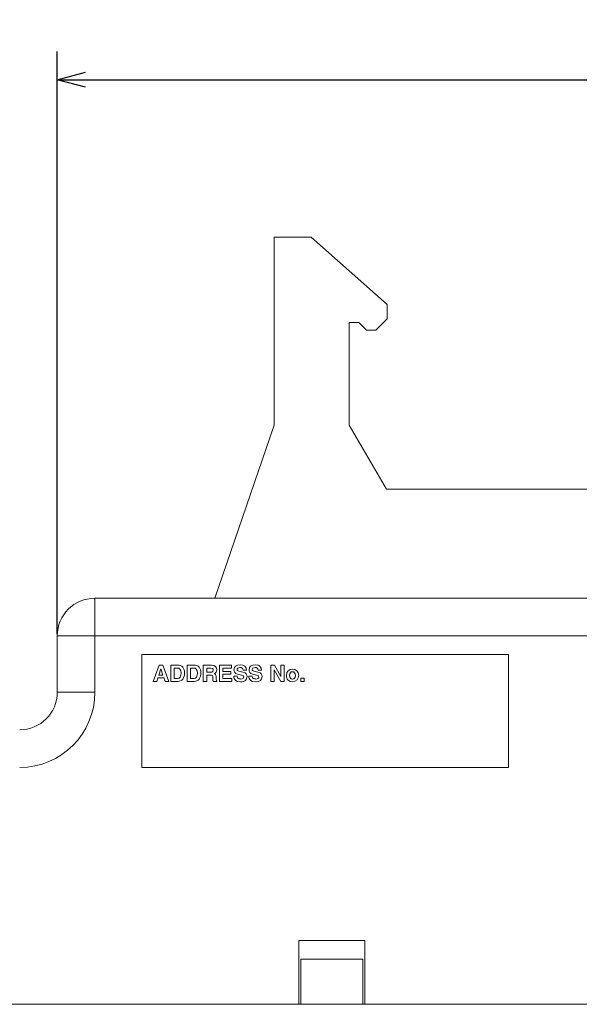
# Model space of a CAD drawing. Units: millimetres. Extents: x 1327 to 1575, y 107 to 254.
# Drawn here: x 1475 to 1505, y 107 to 160 of the extents above; entities that cross this region are included whole.
import ezdxf

# ---------------------------------------------------------------- set-up
doc = ezdxf.new("R2010")
doc.units = ezdxf.units.MM
doc.header["$PDSIZE"] = -1
doc.styles.get("Standard").update_dxf_attribs({"font": 'txt', "bigfont": 'bigfont'})
doc.dimstyles.new('ISO-25', dxfattribs={"dimtxt": 2.5, "dimasz": 1.5, "dimexe": 1.5, "dimexo": 0.1, "dimgap": 0.3, "dimtad": 3, "dimtxsty": 'Standard', "dimblk": 'OPEN30', "dimcen": 2.5, "dimadec": 0, "dimazin": 2, "dimtfac": 1, "dimtmove": 0, "dimatfit": 3, "dimldrblk": 'OPEN30', "dimfxl": 1, "dimarcsym": 0})

# ---------------------------------------------------------------- blocks, each defined once
blk = doc.blocks.new('_OPEN30')
at = {"color": 0, "linetype": 'ByBlock', "lineweight": -2}
for p, q in [((-1, 0.267949), (0, 0)), ((0, 0), (-1, -0.267949)), ((0, 0), (-1, 0))]:
    blk.add_line(p, q, dxfattribs=at)
blk = doc.blocks.new('*D47')
at = {"color": 0, "lineweight": -2}
for p, q in [((1477.467, 127.132), (1477.467, 158.115)), ((1546.467, 127.132), (1546.467, 158.115)), ((1478.967, 156.615), (1544.967, 156.615))]:
    blk.add_line(p, q, dxfattribs=at)
at = {"layer": 'Defpoints', "color": 0}
for p in [(1546.467, 156.615), (1477.467, 127.032), (1546.467, 127.032)]:
    blk.add_point(p, dxfattribs=at)
at = {"color": 0, "lineweight": -2, "xscale": 1.5, "yscale": 1.5, "zscale": 1.5, "rotation": 180}
blk.add_blockref('_OPEN30', (1477.467, 156.615), dxfattribs=at)
at = {"color": 0, "lineweight": -2, "xscale": 1.5, "yscale": 1.5, "zscale": 1.5}
blk.add_blockref('_OPEN30', (1546.467, 156.615), dxfattribs=at)
at = {"color": 0, "insert": (1511.967, 158.165), "char_height": 2.5, "attachment_point": 5}
blk.add_mtext('69', dxfattribs=at)

msp = doc.modelspace()

# ---------------------------------------------------------------- linework, layer by layer
at = {"linetype": 'Continuous', "lineweight": 0}
for p, q in [((1488.997, 138.232), (1488.997, 148.232)), ((1490.977, 148.232), (1488.997, 148.232)), ((1495.007, 144.662), (1490.977, 148.232)), ((1495.007, 143.892), (1495.007, 144.662)), ((1492.997, 143.692), (1493.507, 143.692)), ((1492.997, 138.232), (1492.997, 143.692)), ((1493.507, 143.692), (1493.907, 143.292)), ((1494.407, 143.292), (1495.007, 143.892)), ((1493.907, 143.292), (1494.407, 143.292)), ((1485.85, 129.032), (1488.997, 138.232)), ((1494.977, 134.832), (1492.997, 138.232)), ((1521.217, 134.832), (1494.977, 134.832)), ((1479.467, 127.032), (1479.467, 129.032)), ((1479.467, 129.032), (1537.967, 129.032)), ((1477.467, 124.032), (1477.467, 127.032)), ((1479.467, 127.032), (1477.467, 127.032)), ((1479.467, 127.032), (1479.467, 124.032)), ((1539.467, 127.032), (1479.467, 127.032)), ((1481.967, 120.033), (1481.967, 126.032)), ((1481.967, 126.032), (1501.467, 126.032)), ((1481.967, 126.032), (1501.467, 126.032)), ((1481.967, 120.033), (1481.967, 126.032)), ((1501.467, 126.032), (1501.467, 120.033)), ((1501.467, 126.032), (1501.467, 120.033)), ((1482.567, 124.609), (1482.877, 125.472)), ((1482.98, 125.276), (1482.868, 124.941)), ((1482.877, 125.472), (1483.084, 125.472)), ((1483.089, 124.941), (1482.98, 125.276)), ((1483.084, 125.472), (1483.394, 124.609)), ((1483.501, 124.609), (1483.501, 125.472)), ((1483.501, 125.472), (1483.882, 125.472)), ((1483.853, 125.321), (1483.68, 125.321)), ((1483.68, 125.321), (1483.68, 124.761)), ((1484.368, 124.609), (1484.368, 125.472)), ((1484.368, 125.472), (1484.748, 125.472)), ((1484.72, 125.321), (1484.547, 125.321)), ((1484.547, 125.321), (1484.547, 124.761)), ((1485.235, 124.609), (1485.235, 125.472)), ((1485.235, 125.472), (1485.675, 125.472)), ((1485.64, 125.321), (1485.414, 125.321)), ((1485.414, 125.321), (1485.414, 125.092)), ((1486.101, 124.609), (1486.101, 125.472)), ((1486.101, 125.472), (1486.739, 125.472)), ((1486.739, 125.321), (1486.28, 125.321)), ((1486.28, 125.321), (1486.28, 125.139)), ((1486.739, 125.472), (1486.739, 125.321)), ((1487.533, 125.213), (1487.359, 125.213)), ((1488.333, 125.213), (1488.159, 125.213)), ((1488.827, 125.472), (1489.018, 125.472)), ((1488.827, 124.609), (1488.827, 125.472)), ((1489.351, 124.609), (1488.996, 125.223)), ((1488.996, 125.223), (1488.996, 124.609)), ((1489.018, 125.472), (1489.362, 124.873)), ((1489.362, 124.873), (1489.362, 125.472)), ((1489.362, 125.472), (1489.53, 125.472)), ((1489.53, 125.472), (1489.53, 124.609)), ((1482.819, 124.789), (1482.757, 124.609)), ((1483.143, 124.79), (1482.819, 124.79)), ((1482.819, 124.79), (1482.819, 124.789)), ((1482.868, 124.941), (1482.868, 124.942)), ((1482.868, 124.942), (1483.089, 124.942)), ((1483.089, 124.942), (1483.089, 124.941)), ((1483.143, 124.789), (1483.143, 124.79)), ((1483.198, 124.609), (1483.143, 124.789)), ((1483.68, 124.761), (1483.856, 124.761)), ((1484.547, 124.761), (1484.723, 124.761)), ((1485.414, 125.092), (1485.626, 125.092)), ((1485.602, 124.947), (1485.414, 124.947)), ((1485.414, 124.947), (1485.414, 124.609)), ((1485.744, 124.763), (1485.743, 124.827)), ((1485.923, 124.784), (1485.923, 124.75)), ((1486.28, 125.139), (1486.704, 125.139)), ((1486.704, 124.987), (1486.28, 124.987)), ((1486.28, 124.987), (1486.28, 124.761)), ((1486.28, 124.761), (1486.759, 124.761)), ((1486.704, 125.139), (1486.704, 124.987)), ((1486.759, 124.761), (1486.759, 124.609)), ((1486.856, 124.878), (1487.03, 124.878)), ((1487.266, 124.945), (1487.055, 124.999)), ((1487.124, 125.153), (1487.334, 125.102)), ((1487.656, 124.878), (1487.83, 124.878)), ((1488.067, 124.945), (1487.855, 124.999)), ((1487.924, 125.153), (1488.135, 125.102)), ((1489.362, 124.873), (1489.362, 124.873)), ((1490.419, 124.784), (1490.6, 124.784)), ((1490.419, 124.609), (1490.419, 124.784)), ((1490.6, 124.784), (1490.6, 124.609)), ((1482.757, 124.609), (1482.567, 124.609)), ((1483.394, 124.609), (1483.198, 124.609)), ((1483.876, 124.609), (1483.501, 124.609)), ((1484.743, 124.609), (1484.368, 124.609)), ((1485.414, 124.609), (1485.235, 124.609)), ((1485.962, 124.609), (1485.764, 124.609)), ((1485.962, 124.633), (1485.962, 124.609)), ((1486.759, 124.609), (1486.101, 124.609)), ((1488.996, 124.609), (1488.827, 124.609)), ((1489.53, 124.609), (1489.351, 124.609)), ((1490.6, 124.609), (1490.419, 124.609)), ((1479.467, 124.032), (1477.467, 124.032)), ((1501.467, 120.033), (1481.967, 120.033)), ((1501.467, 120.033), (1481.967, 120.033)), ((1493.817, 110.832), (1490.317, 110.832)), ((1490.317, 110.832), (1490.317, 107.432)), ((1493.817, 107.432), (1493.817, 110.832)), ((1493.717, 109.832), (1490.417, 109.832)), ((1490.417, 109.832), (1490.417, 107.432)), ((1493.717, 109.832), (1493.717, 107.432)), ((1457.467, 107.432), (1490.317, 107.432)), ((1490.317, 107.432), (1490.417, 107.432)), ((1493.717, 107.432), (1490.417, 107.432)), ((1493.717, 107.432), (1493.817, 107.432)), ((1493.817, 107.432), (1516.717, 107.432))]:
    msp.add_line(p, q, dxfattribs=at)
at = {"linetype": 'Continuous', "lineweight": 0, "flags": 128}
for points in [[(1484.051, 125.047), (1484.036, 125.179), (1483.989, 125.268), (1483.931, 125.307), (1483.853, 125.321)], [(1484.918, 125.047), (1484.902, 125.179), (1484.856, 125.268), (1484.797, 125.307), (1484.72, 125.321)], [(1485.626, 125.092), (1485.694, 125.101), (1485.739, 125.128), (1485.766, 125.207)], [(1485.766, 125.207), (1485.757, 125.261), (1485.727, 125.298), (1485.64, 125.321)], [(1485.675, 125.472), (1485.799, 125.451), (1485.874, 125.405)], [(1485.874, 125.405), (1485.934, 125.315), (1485.948, 125.224)], [(1486.866, 125.226), (1486.893, 125.345), (1486.951, 125.419)], [(1486.912, 125.078), (1486.875, 125.152), (1486.866, 125.226)], [(1486.951, 125.419), (1487.07, 125.48), (1487.197, 125.494)], [(1487.075, 125.318), (1487.042, 125.282), (1487.034, 125.245)], [(1487.034, 125.245), (1487.041, 125.21), (1487.055, 125.188)], [(1487.055, 125.188), (1487.087, 125.166), (1487.124, 125.153)], [(1487.187, 125.345), (1487.117, 125.337), (1487.075, 125.318)], [(1487.197, 125.494), (1487.344, 125.472), (1487.434, 125.422)], [(1487.434, 125.422), (1487.509, 125.321), (1487.533, 125.213)], [(1487.666, 125.226), (1487.693, 125.345), (1487.752, 125.419)], [(1487.712, 125.078), (1487.675, 125.152), (1487.666, 125.226)], [(1487.752, 125.419), (1487.87, 125.48), (1487.998, 125.494)], [(1487.876, 125.318), (1487.842, 125.282), (1487.834, 125.245)], [(1487.834, 125.245), (1487.841, 125.21), (1487.856, 125.188)], [(1487.856, 125.188), (1487.888, 125.166), (1487.924, 125.153)], [(1487.987, 125.345), (1487.918, 125.337), (1487.876, 125.318)], [(1487.998, 125.494), (1488.145, 125.472), (1488.235, 125.422)], [(1488.235, 125.422), (1488.309, 125.321), (1488.333, 125.213)], [(1489.653, 124.928), (1489.681, 125.081), (1489.742, 125.173)], [(1483.856, 124.761), (1483.945, 124.784), (1483.998, 124.833)], [(1483.998, 124.833), (1484.041, 124.936), (1484.051, 125.047)], [(1484.723, 124.761), (1484.811, 124.784), (1484.865, 124.833)], [(1484.865, 124.833), (1484.908, 124.936), (1484.918, 125.047)], [(1485.714, 124.92), (1485.666, 124.942), (1485.602, 124.947)], [(1485.743, 124.827), (1485.734, 124.888), (1485.714, 124.92)], [(1485.764, 124.609), (1485.749, 124.692), (1485.744, 124.763)], [(1485.815, 125.022), (1485.879, 124.983), (1485.905, 124.942)], [(1485.905, 124.942), (1485.919, 124.868), (1485.923, 124.784)], [(1485.923, 124.75), (1485.925, 124.701), (1485.929, 124.671)], [(1485.929, 124.671), (1485.943, 124.645), (1485.962, 124.633)], [(1487.055, 124.999), (1486.962, 125.035), (1486.912, 125.078)], [(1487.213, 124.587), (1487.055, 124.611), (1486.956, 124.661)], [(1487.215, 124.736), (1487.298, 124.745), (1487.354, 124.771), (1487.378, 124.803), (1487.387, 124.846)], [(1487.387, 124.846), (1487.377, 124.882), (1487.349, 124.911), (1487.266, 124.945)], [(1487.334, 125.102), (1487.454, 125.059), (1487.512, 125.014)], [(1487.56, 124.867), (1487.532, 124.742), (1487.471, 124.665)], [(1487.512, 125.014), (1487.551, 124.941), (1487.56, 124.867)], [(1487.855, 124.999), (1487.762, 125.035), (1487.712, 125.078)], [(1488.014, 124.587), (1487.855, 124.611), (1487.756, 124.661)], [(1488.272, 124.665), (1488.147, 124.602), (1488.014, 124.587)], [(1488.016, 124.736), (1488.098, 124.745), (1488.154, 124.771), (1488.179, 124.803), (1488.187, 124.846)], [(1488.187, 124.846), (1488.178, 124.882), (1488.149, 124.911), (1488.067, 124.945)], [(1488.135, 125.102), (1488.254, 125.059), (1488.312, 125.014)], [(1488.361, 124.867), (1488.333, 124.742), (1488.272, 124.665)], [(1488.312, 125.014), (1488.351, 124.941), (1488.361, 124.867)], [(1490.131, 124.926), (1490.122, 125.011), (1490.093, 125.072), (1490.045, 125.109), (1489.979, 125.121), (1489.912, 125.109), (1489.865, 125.072), (1489.836, 125.011), (1489.827, 124.926)], [(1489.827, 124.926), (1489.836, 124.841), (1489.865, 124.781), (1489.912, 124.744), (1489.979, 124.732), (1490.045, 124.744), (1490.093, 124.781), (1490.122, 124.841), (1490.131, 124.926)]]:
    msp.add_lwpolyline(points, dxfattribs=at)
at = {"linetype": 'Continuous', "lineweight": 0}
for centre, radius, start, end in [((1479.467, 127.032), 2, 90, 180), ((1483.898, 125.141), 0.332, 42.948, 92.7722), ((1483.785, 125.092), 0.449, 355.1917, 37.7217), ((1484.764, 125.141), 0.331, 42.8947, 92.7679), ((1484.652, 125.091), 0.449, 355.2508, 37.7864), ((1485.744, 125.214), 0.205, 290.2352, 2.8247), ((1487.207, 125.193), 0.153, 7.3907, 97.6701), ((1488.007, 125.193), 0.153, 7.3457, 97.6131), ((1489.979, 124.922), 0.345, 47.5995, 133.2799), ((1489.943, 124.928), 0.366, 318.7091, 42.8213), ((1483.891, 124.919), 0.31, 267.1703, 323.1092), ((1483.704, 125.034), 0.529, 325.3151, 2.1496), ((1484.757, 124.921), 0.311, 267.2698, 323.0113), ((1484.569, 125.035), 0.531, 325.3753, 2.0712), ((1487.108, 124.863), 0.253, 176.5247, 232.9555), ((1487.186, 124.891), 0.157, 184.515, 280.6913), ((1487.243, 124.957), 0.371, 265.4611, 307.9618), ((1487.908, 124.863), 0.252, 176.5238, 232.9588), ((1487.987, 124.891), 0.157, 184.5797, 280.6356), ((1489.973, 124.906), 0.321, 176.0614, 224.887), ((1489.979, 124.934), 0.345, 227.4825, 313.9382), ((1475.467, 124.032), 4, 270, 0), ((1475.467, 124.032), 2, 270, 0)]:
    msp.add_arc(centre, radius, start, end, dxfattribs=at)

# ---------------------------------------------------------------- dimensions: what is measured, and where the dimension line sits
dim = msp.add_linear_dim(base=(1546.467, 156.615), p1=(1477.467, 127.032), p2=(1546.467, 127.032), dimstyle='ISO-25', override={"dimdec": 1, "dimzin": 9, "dimadec": 1, "dimtdec": 1, "dimtzin": 1})
dim.commit()
dim.dimension.update_dxf_attribs({"geometry": '*D47', "text_midpoint": (1511.967, 158.165)})

doc.saveas('drawing.dxf')
